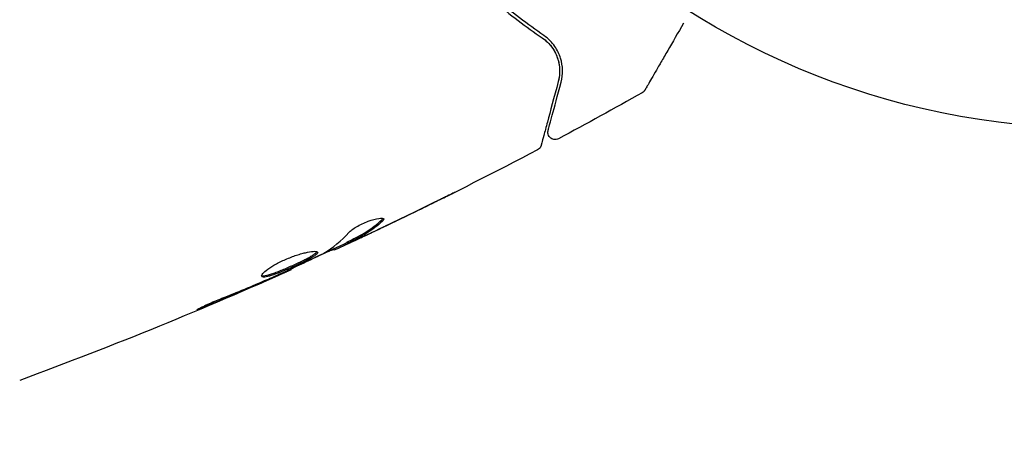
# Model space of a CAD drawing. Units: millimetres. Extents: x -5631 to 4060, y -4768 to 3962.
# Drawn here: x 862 to 931, y 466 to 496 of the extents above; entities that cross this region are included whole.
import ezdxf

# ---------------------------------------------------------------- set-up
doc = ezdxf.new("R2010")
doc.units = ezdxf.units.MM
doc.header["$LTSCALE"] = 20
doc.linetypes.add('HIDDEN', pattern=[9.525, 6.35, -3.175])
for name, color, linetype in [('2d', 230, 'Continuous'), ('EN-Free_Space', 10, 'HIDDEN'), ('EN-Free_Space_Hatch', 10, 'HIDDEN')]:
    doc.layers.add(name, color=color, linetype=linetype)

msp = doc.modelspace()

# ---------------------------------------------------------------- hatches: boundary and pattern name
at = {"layer": 'EN-Free_Space_Hatch'}
h = msp.add_hatch(dxfattribs=at)
h.set_pattern_fill('ANSI31', color=256, scale=100)
h.set_pattern_definition([(45, (-553.05, -341.34), (-224.506, 224.506), [])])
edge = h.paths.add_edge_path()
edge.add_arc((-3737, 541), 500, 0, 360)
edge = h.paths.add_edge_path()
edge.add_line((1334.544, 311.498), (2210.27, 1828.3))
edge.add_arc((1344.245, 2328.3), 1000, 330, 510)
edge.add_line((478.219, 2828.3), (-397.507, 1311.498))
edge.add_arc((468.518, 811.498), 1000, 150, 330)

# ---------------------------------------------------------------- linework, layer by layer
at = {"layer": '2d'}
for p, q in [((884.141, 479.64), (884.187, 479.561)), ((885.073, 480.108), (885.123, 480.021)), ((881.163, 478.251), (881.196, 478.193))]:
    msp.add_line(p, q, dxfattribs=at)
msp.add_circle((937.039, 541), 53, dxfattribs=at)
for points, knots in [([(891.592, 500.152), (892.823, 498.914), (894.036, 497.824), (896.393, 495.881), (897.538, 495.029), (898.62, 494.284)], [0, 0, 0, 0, 0.00577336, 0.00577336, 0.01154671, 0.01154671, 0.01154671, 0.01154671]), ([(898.734, 494.449), (897.635, 495.205), (896.486, 496.062), (894.14, 497.998), (892.943, 499.078), (891.734, 500.293)], [0, 0, 0, 0, 0.00561537, 0.00561537, 0.01123074, 0.01123074, 0.01123074, 0.01123074]), ([(908.433, 495.31), (908.433, 495.309), (908.432, 495.307), (908.034, 494.619), (907.666, 493.98), (907.165, 493.114), (907.007, 492.839), (906.714, 492.332), (906.58, 492.1), (906.219, 491.475), (906.033, 491.152), (905.858, 490.848), (905.817, 490.778), (905.786, 490.725), (905.783, 490.719), (905.778, 490.711), (905.776, 490.707), (905.766, 490.69), (905.762, 490.682), (905.753, 490.667), (905.75, 490.662), (905.75, 490.662)], [0.00361454, 0.00361454, 0.00361454, 0.00361454, 0.00362128, 0.00362128, 0.00724257, 0.00724257, 0.00905321, 0.00905321, 0.01086385, 0.01086385, 0.01448514, 0.01448514, 0.01629578, 0.01629578, 0.0172011, 0.0172011, 0.01810642, 0.01810642, 0.02172771, 0.02172771, 0.02826335, 0.02826335, 0.02826335, 0.02826335]), ([(898.62, 494.284), (898.811, 494.152), (898.965, 494.013), (899.224, 493.73), (899.33, 493.586), (899.595, 493.155), (899.698, 492.875), (899.82, 492.349), (899.839, 492.1), (899.821, 491.643), (899.785, 491.434), (899.737, 491.253)], [0, 0, 0, 0, 0.001140977, 0.001140977, 0.002281954, 0.002281954, 0.004563907, 0.004563907, 0.006845861, 0.006845861, 0.009127814, 0.009127814, 0.009127814, 0.009127814]), ([(898.62, 494.284), (898.896, 494.094), (899.117, 493.869), (899.464, 493.396), (899.593, 493.144), (899.727, 492.751), (899.761, 492.617), (899.811, 492.349), (899.825, 492.215), (899.84, 491.808), (899.812, 491.534), (899.737, 491.253)], [0, 0, 0, 0, 0.001348017, 0.001348017, 0.002696033, 0.002696033, 0.003370042, 0.003370042, 0.00404405, 0.00404405, 0.005392066, 0.005392066, 0.005392066, 0.005392066]), ([(899.93, 491.201), (900.003, 491.476), (900.036, 491.752), (900.027, 492.307), (899.984, 492.585), (899.855, 493.002), (899.801, 493.141), (899.668, 493.419), (899.588, 493.557), (899.306, 493.962), (899.064, 494.221), (898.734, 494.449)], [0, 0, 0, 0, 0.001864837, 0.001864837, 0.003729674, 0.003729674, 0.004662092, 0.004662092, 0.00559451, 0.00559451, 0.007459347, 0.007459347, 0.007459347, 0.007459347]), ([(899.93, 491.201), (900.003, 491.476), (900.036, 491.752), (900.027, 492.307), (899.984, 492.585), (899.855, 493.002), (899.801, 493.141), (899.668, 493.419), (899.588, 493.557), (899.306, 493.962), (899.064, 494.221), (898.734, 494.449)], [0, 0, 0, 0, 0.001864837, 0.001864837, 0.003729674, 0.003729674, 0.004662092, 0.004662092, 0.00559451, 0.00559451, 0.007459347, 0.007459347, 0.007459347, 0.007459347]), ([(899.737, 491.253), (899.434, 490.123), (899.18, 489.175), (898.935, 488.261), (898.889, 488.091), (898.807, 487.783), (898.769, 487.643), (898.671, 487.277), (898.625, 487.104), (898.585, 486.954), (898.576, 486.922), (898.569, 486.897), (898.568, 486.89), (898.561, 486.866), (898.559, 486.857), (898.553, 486.838), (898.552, 486.831), (898.552, 486.831)], [0, 0, 0, 0, 0.00604989, 0.00604989, 0.00756236, 0.00756236, 0.00907483, 0.00907483, 0.01209978, 0.01209978, 0.01361225, 0.01361225, 0.01512472, 0.01512472, 0.01814967, 0.01814967, 0.02364717, 0.02364717, 0.02364717, 0.02364717]), ([(899.034, 487.859), (899.034, 487.859), (899.036, 487.864), (899.039, 487.878), (899.041, 487.884), (899.045, 487.9), (899.047, 487.907), (899.05, 487.918), (899.051, 487.922), (899.053, 487.93), (899.054, 487.934), (899.067, 487.982), (899.095, 488.085), (899.162, 488.335), (899.189, 488.435), (899.249, 488.662), (899.284, 488.79), (899.472, 489.493), (899.678, 490.261), (899.93, 491.201)], [0.02275047, 0.02275047, 0.02275047, 0.02275047, 0.02787328, 0.02787328, 0.0306606, 0.0306606, 0.03205427, 0.03205427, 0.0327511, 0.0327511, 0.03344793, 0.03344793, 0.03623526, 0.03623526, 0.03762892, 0.03762892, 0.03902259, 0.03902259, 0.04459724, 0.04459724, 0.04459724, 0.04459724]), ([(905.75, 490.662), (905.75, 490.661), (905.75, 490.661), (905.749, 490.661), (905.749, 490.66), (905.748, 490.658), (905.747, 490.657), (905.745, 490.654), (905.744, 490.652), (905.737, 490.641), (905.731, 490.632), (905.713, 490.606), (905.7, 490.59), (905.65, 490.536), (905.608, 490.502), (905.562, 490.476)], [0, 0, 0, 0, 0.0004883, 0.0004883, 0.0024414, 0.0024414, 0.0063477, 0.0063477, 0.0141604, 0.0141604, 0.0454251, 0.0454251, 0.1080431, 0.1080431, 0.2662065, 0.2662065, 0.2662065, 0.2662065]), ([(905.75, 490.662), (905.75, 490.662), (905.75, 490.662), (905.75, 490.661), (905.75, 490.661), (905.749, 490.661), (905.749, 490.66), (905.748, 490.658), (905.747, 490.657), (905.745, 490.654), (905.744, 490.652), (905.737, 490.641), (905.731, 490.632), (905.713, 490.606), (905.7, 490.59), (905.65, 490.536), (905.608, 490.502), (905.562, 490.476)], [0, 0, 0, 0, 0.0001221, 0.0001221, 0.0006104, 0.0006104, 0.0025635, 0.0025635, 0.0064698, 0.0064698, 0.0142825, 0.0142825, 0.0455472, 0.0455472, 0.1081652, 0.1081652, 0.2663286, 0.2663286, 0.2663286, 0.2663286]), ([(899.753, 487.288), (899.705, 487.263), (899.653, 487.245), (899.546, 487.227), (899.49, 487.227), (899.383, 487.244), (899.331, 487.262), (899.235, 487.313), (899.191, 487.347), (899.116, 487.425), (899.085, 487.472), (899.04, 487.57), (899.025, 487.624), (899.014, 487.731), (899.018, 487.787), (899.031, 487.846), (899.032, 487.852), (899.034, 487.859)], [0, 0, 0, 0, 0.16195, 0.16195, 0.324498, 0.324498, 0.487024, 0.487024, 0.649551, 0.649551, 0.812077, 0.812077, 0.974604, 0.974604, 1.137131, 1.137131, 1.15657, 1.15657, 1.15657, 1.15657]), ([(898.302, 486.518), (895.373, 484.975), (892.418, 483.48), (888.042, 481.357), (886.64, 480.691), (885.232, 480.036)], [0, 0, 0, 0, 10.001335, 10.001335, 14.690563, 14.690563, 14.690563, 14.690563]), ([(898.552, 486.831), (898.546, 486.811), (898.539, 486.79), (898.523, 486.751), (898.514, 486.732), (898.483, 486.678), (898.458, 486.644), (898.392, 486.575), (898.349, 486.543), (898.302, 486.518)], [0, 0, 0, 0, 0.063877, 0.063877, 0.1267226, 0.1267226, 0.2526866, 0.2526866, 0.41085, 0.41085, 0.41085, 0.41085]), ([(892.555, 483.572), (892.555, 483.572), (892.544, 483.566), (892.499, 483.543), (892.465, 483.525), (892.332, 483.458), (892.2, 483.392), (891.958, 483.272), (891.868, 483.227), (891.681, 483.134), (891.582, 483.085), (891.375, 482.983), (891.271, 482.931), (891.058, 482.826), (890.95, 482.773), (890.843, 482.72)], [0.002335629, 0.002335629, 0.002335629, 0.002335629, 0.002691247, 0.002691247, 0.003046864, 0.003046864, 0.003758098, 0.003758098, 0.004113716, 0.004113716, 0.004469333, 0.004469333, 0.00482495, 0.00482495, 0.005180567, 0.005180567, 0.005180567, 0.005180567]), ([(891.296, 482.954), (891.471, 483.04), (891.637, 483.122), (891.946, 483.274), (892.082, 483.341), (892.311, 483.454), (892.401, 483.498), (892.493, 483.543), (892.516, 483.554), (892.547, 483.569), (892.555, 483.572), (892.555, 483.572)], [0, 0, 0, 0, 0.000583907, 0.000583907, 0.001167815, 0.001167815, 0.001751722, 0.001751722, 0.002043676, 0.002043676, 0.002335629, 0.002335629, 0.002335629, 0.002335629]), ([(885.208, 480.786), (885.259, 480.841), (885.329, 480.903), (885.512, 481.038), (885.618, 481.107), (885.863, 481.249), (885.994, 481.317), (886.272, 481.448), (886.413, 481.507), (886.831, 481.663), (887.088, 481.733), (887.475, 481.793), (887.597, 481.782), (887.625, 481.732)], [0, 0, 0, 0, 0.000456133, 0.000456133, 0.000912267, 0.000912267, 0.0013684, 0.0013684, 0.001824534, 0.001824534, 0.0027368, 0.0027368, 0.003649067, 0.003649067, 0.003649067, 0.003649067]), ([(887.489, 481.659), (887.528, 481.695), (887.554, 481.726), (887.57, 481.758), (887.573, 481.762), (887.574, 481.766)], [0, 0, 0, 0, 0.0003297632, 0.0003297632, 0.0003852274, 0.0003852274, 0.0003852274, 0.0003852274]), ([(885.205, 480.18), (885.407, 480.284), (885.609, 480.388), (886.012, 480.596), (886.21, 480.706), (886.786, 481.068), (887.148, 481.346), (887.489, 481.659)], [0, 0, 0, 0, 0.001469311, 0.001469311, 0.002938621, 0.002938621, 0.005877242, 0.005877242, 0.005877242, 0.005877242]), ([(887.54, 481.571), (887.198, 481.258), (886.836, 480.981), (886.26, 480.619), (886.062, 480.509), (885.659, 480.301), (885.457, 480.197), (885.255, 480.094)], [0, 0, 0, 0, 0.002938605, 0.002938605, 0.004407908, 0.004407908, 0.005877211, 0.005877211, 0.005877211, 0.005877211]), ([(885.448, 480.16), (885.66, 480.256), (885.903, 480.368), (886.451, 480.622), (886.741, 480.758), (887.047, 480.903)], [0, 0, 0, 0, 0.001013465, 0.001013465, 0.00202693, 0.00202693, 0.00202693, 0.00202693]), ([(885.65, 480.231), (885.497, 480.159), (885.348, 480.09), (885.063, 479.957), (884.932, 479.896), (884.579, 479.733), (884.411, 479.656), (884.34, 479.624)], [0, 0, 0, 0, 0.000502086, 0.000502086, 0.001004171, 0.001004171, 0.002008343, 0.002008343, 0.002008343, 0.002008343]), ([(885.232, 480.036), (885.224, 480.031), (885.215, 480.027), (885.083, 479.966), (884.969, 479.913), (884.865, 479.865)], [0.0004708861, 0.0004708861, 0.0004708861, 0.0004708861, 0.0005020857, 0.0005020857, 0.0009337166, 0.0009337166, 0.0009337166, 0.0009337166]), ([(885.232, 480.036), (885.224, 480.031), (885.215, 480.027), (885.083, 479.966), (884.969, 479.913), (884.865, 479.865)], [0.0004708861, 0.0004708861, 0.0004708861, 0.0004708861, 0.0005020857, 0.0005020857, 0.0009337166, 0.0009337166, 0.0009337166, 0.0009337166]), ([(885.255, 480.094), (885.199, 480.065), (885.16, 480.044), (885.119, 480.021), (885.117, 480.018), (885.169, 480.035), (885.279, 480.083), (885.448, 480.16)], [0, 0, 0, 0, 0.000405292, 0.000405292, 0.000810583, 0.000810583, 0.001621167, 0.001621167, 0.001621167, 0.001621167]), ([(879.161, 477.74), (879.138, 477.78), (879.163, 477.846), (879.307, 478.017), (879.427, 478.124), (879.667, 478.297), (879.758, 478.358), (879.955, 478.481), (880.061, 478.543), (880.288, 478.666), (880.409, 478.728), (880.654, 478.846), (880.781, 478.903), (881.04, 479.013), (881.168, 479.063), (881.423, 479.157), (881.551, 479.201), (881.796, 479.279), (881.914, 479.313), (882.139, 479.373), (882.246, 479.398), (882.54, 479.458), (882.706, 479.478), (882.944, 479.48), (883.019, 479.462), (883.04, 479.425)], [0.006617599, 0.006617599, 0.006617599, 0.006617599, 0.007449314, 0.007449314, 0.008281029, 0.008281029, 0.008696886, 0.008696886, 0.009112744, 0.009112744, 0.009528601, 0.009528601, 0.009944458, 0.009944458, 0.010360316, 0.010360316, 0.010776173, 0.010776173, 0.011192031, 0.011192031, 0.011607888, 0.011607888, 0.012439603, 0.012439603, 0.013271318, 0.013271318, 0.013271318, 0.013271318]), ([(879.155, 477.794), (879.163, 477.791), (879.171, 477.789), (879.215, 477.779), (879.261, 477.779), (879.43, 477.795), (879.587, 477.833), (879.868, 477.921), (879.971, 477.956), (880.188, 478.034), (880.301, 478.078), (880.538, 478.172), (880.663, 478.223), (880.912, 478.328), (881.038, 478.382), (881.419, 478.55), (881.669, 478.666), (882.018, 478.835), (882.127, 478.889), (882.332, 478.995), (882.428, 479.047), (882.599, 479.144), (882.674, 479.189), (882.803, 479.275), (882.857, 479.314), (882.947, 479.392), (882.978, 479.429), (882.99, 479.46)], [0.006959302, 0.006959302, 0.006959302, 0.006959302, 0.007065717, 0.007065717, 0.007479037, 0.007479037, 0.008305676, 0.008305676, 0.008718996, 0.008718996, 0.009132316, 0.009132316, 0.009545635, 0.009545635, 0.009958955, 0.009958955, 0.010785595, 0.010785595, 0.011198915, 0.011198915, 0.011612234, 0.011612234, 0.012025554, 0.012025554, 0.012438874, 0.012438874, 0.012937835, 0.012937835, 0.012937835, 0.012937835]), ([(883.04, 479.425), (883.051, 479.406), (883.049, 479.383), (883.018, 479.329), (882.99, 479.297), (882.908, 479.227), (882.856, 479.188), (882.727, 479.103), (882.65, 479.057), (882.395, 478.912), (882.184, 478.803), (881.839, 478.636), (881.717, 478.579), (881.47, 478.464), (881.345, 478.408), (881.092, 478.296), (880.963, 478.24), (880.714, 478.135), (880.592, 478.085), (880.233, 477.943), (880.015, 477.863), (879.731, 477.774), (879.646, 477.75), (879.493, 477.714), (879.425, 477.702), (879.312, 477.691), (879.266, 477.691), (879.197, 477.706), (879.173, 477.72), (879.161, 477.74)], [0, 0, 0, 0, 0.0004136, 0.0004136, 0.0008272, 0.0008272, 0.0012408, 0.0012408, 0.0016544, 0.0016544, 0.0024816, 0.0024816, 0.0028952, 0.0028952, 0.0033088, 0.0033088, 0.0037224, 0.0037224, 0.004136, 0.004136, 0.0049632, 0.0049632, 0.0053768, 0.0053768, 0.0057904, 0.0057904, 0.006203999, 0.006203999, 0.006617599, 0.006617599, 0.006617599, 0.006617599]), ([(880.221, 477.821), (880.741, 478.057), (881.261, 478.294), (882.296, 478.777), (882.811, 479.022), (883.324, 479.273)], [0, 0, 0, 0, 0.00190427, 0.00190427, 0.003808539, 0.003808539, 0.003808539, 0.003808539]), ([(881.163, 478.251), (881.368, 478.345), (881.574, 478.44), (882.212, 478.737), (882.643, 478.942), (883.073, 479.151)], [0.001150411, 0.001150411, 0.001150411, 0.001150411, 0.00190427, 0.00190427, 0.003498379, 0.003498379, 0.003498379, 0.003498379]), ([(884.162, 479.604), (884.161, 479.606), (884.15, 479.603), (884.109, 479.589), (884.08, 479.578), (884.002, 479.548), (883.954, 479.53), (883.841, 479.487), (883.776, 479.462), (883.685, 479.427), (883.664, 479.419), (883.644, 479.411)], [0, 0, 0, 0, 0.00032099, 0.00032099, 0.000641981, 0.000641981, 0.000962971, 0.000962971, 0.001283961, 0.001283961, 0.00137276, 0.00137276, 0.00137276, 0.00137276]), ([(881.196, 478.193), (878.174, 476.84), (875.129, 475.538), (868.853, 472.979), (865.62, 471.726), (862.366, 470.53)], [0, 0, 0, 0, 10.001335, 10.001335, 20.470445, 20.470445, 20.470445, 20.470445]), ([(881.196, 478.193), (881.196, 478.193), (881.173, 478.183), (881.082, 478.144), (881.013, 478.114), (880.837, 478.036), (880.728, 477.989), (880.474, 477.878), (880.331, 477.815), (880.173, 477.746)], [0, 0, 0, 0, 0.000630412, 0.000630412, 0.001260825, 0.001260825, 0.001891237, 0.001891237, 0.00252165, 0.00252165, 0.00252165, 0.00252165]), ([(876.39, 476.219), (876.922, 476.427), (877.453, 476.64), (878.509, 477.078), (879.034, 477.304), (879.559, 477.53)], [0, 0, 0, 0, 0.001845834, 0.001845834, 0.003691668, 0.003691668, 0.003691668, 0.003691668]), ([(875.465, 475.735), (875.31, 475.671), (875.17, 475.615), (874.992, 475.544), (874.939, 475.523), (874.845, 475.487), (874.804, 475.472), (874.706, 475.436), (874.671, 475.423), (874.666, 475.431), (874.695, 475.45), (874.784, 475.499), (874.822, 475.52), (874.91, 475.565), (874.961, 475.591), (875.074, 475.647), (875.138, 475.678), (875.272, 475.742), (875.344, 475.775), (875.724, 475.948), (876.075, 476.096), (876.39, 476.219)], [0, 0, 0, 0, 0.000536546, 0.000536546, 0.000804819, 0.000804819, 0.001073092, 0.001073092, 0.001609638, 0.001609638, 0.002146183, 0.002146183, 0.002414456, 0.002414456, 0.002682729, 0.002682729, 0.002951002, 0.002951002, 0.003219275, 0.003219275, 0.004292367, 0.004292367, 0.004292367, 0.004292367])]:
    msp.add_open_spline(points, degree=3, knots=knots, dxfattribs=at)
for points in [[(905.75, 490.662), (905.75, 490.662), (905.75, 490.662), (905.75, 490.662)], [(905.75, 490.662), (905.75, 490.662), (905.75, 490.662), (905.75, 490.662)], [(905.562, 490.476), (903.638, 489.392), (901.701, 488.329), (899.753, 487.288)], [(905.562, 490.476), (905.562, 490.476), (905.562, 490.476), (905.562, 490.476)], [(898.302, 486.518), (898.302, 486.518), (898.302, 486.518), (898.302, 486.518)], [(898.302, 486.518), (898.302, 486.518), (898.302, 486.518), (898.302, 486.518)], [(898.302, 486.518), (898.302, 486.518), (898.302, 486.518), (898.302, 486.518)], [(890.843, 482.72), (889.494, 482.057), (888.14, 481.404), (886.78, 480.762)], [(887.047, 480.903), (888.469, 481.575), (889.886, 482.259), (891.296, 482.954)], [(887.625, 481.732), (887.646, 481.697), (887.617, 481.642), (887.54, 481.571)], [(887.625, 481.732), (887.646, 481.697), (887.617, 481.642), (887.54, 481.571)], [(883.467, 479.348), (884.105, 479.735), (884.685, 480.215), (885.208, 480.786)], [(886.78, 480.762), (886.406, 480.585), (886.029, 480.408), (885.65, 480.231)], [(886.291, 480.642), (886.292, 480.642), (886.293, 480.643), (886.294, 480.643)], [(885.089, 480.079), (884.418, 479.767), (883.747, 479.458), (883.073, 479.151)], [(884.34, 479.624), (884.239, 479.579), (884.188, 479.558), (884.187, 479.561)], [(884.34, 479.624), (884.239, 479.579), (884.188, 479.558), (884.187, 479.561)], [(885.073, 480.108), (885.072, 480.111), (885.116, 480.135), (885.205, 480.18)], [(885.15, 480.152), (885.166, 480.161), (885.184, 480.17), (885.205, 480.18)], [(885.15, 480.152), (885.166, 480.161), (885.184, 480.17), (885.205, 480.18)], [(883.324, 479.273), (883.386, 479.303), (883.437, 479.329), (883.467, 479.348)], [(880.173, 477.746), (879.878, 477.617), (879.562, 477.479), (879.227, 477.333)], [(879.559, 477.53), (879.645, 477.566), (879.731, 477.604), (879.819, 477.642)], [(879.819, 477.642), (879.953, 477.7), (880.097, 477.764), (880.221, 477.821)], [(881.196, 478.193), (881.196, 478.193), (881.196, 478.193), (881.196, 478.193)], [(879.227, 477.333), (877.978, 476.79), (876.725, 476.256), (875.465, 475.735)]]:
    msp.add_open_spline(points, degree=3, dxfattribs=at)
at = {"layer": 'EN-Free_Space', "flags": 128}
msp.add_lwpolyline([(2210.27, 1828.3, 1), (478.219, 2828.3), (-397.507, 1311.498, 1), (1334.544, 311.498)], format="xyb", close=True, dxfattribs=at)

doc.saveas('drawing.dxf')
